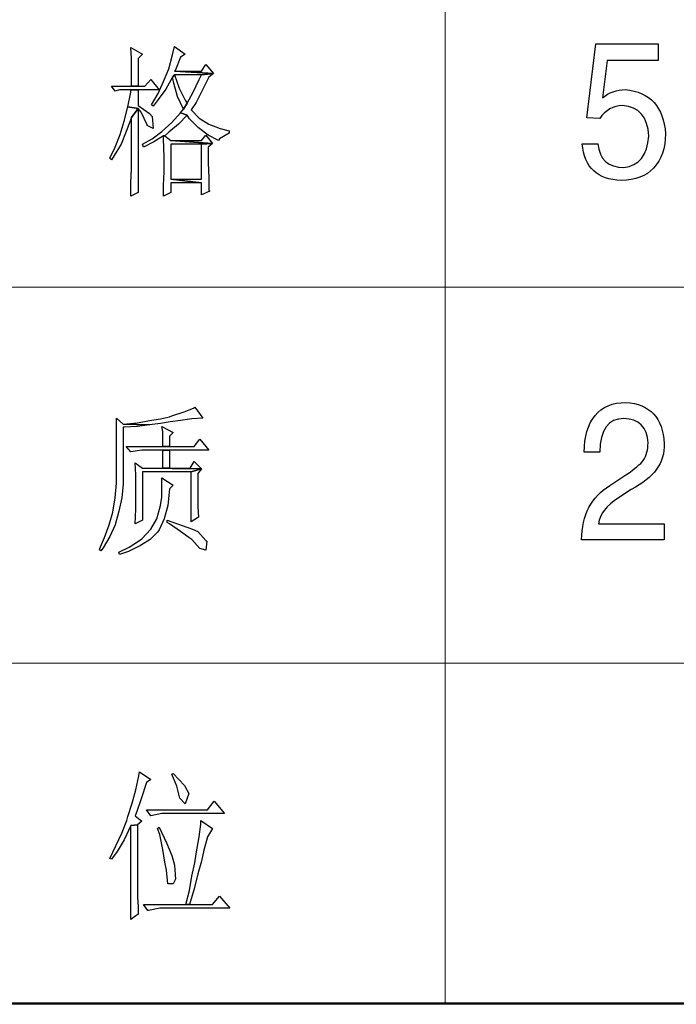
# Model space of a CAD drawing. Units: centimetres. Extents: x -44 to 62, y -51 to 24.
# Drawn here: x 11 to 16, y -51 to -43 of the extents above; entities that cross this region are included whole.
import ezdxf

# ---------------------------------------------------------------- set-up
doc = ezdxf.new("R2010")
doc.units = ezdxf.units.CM
doc.header["$MEASUREMENT"] = 0
doc.layers.add('layer 1', color=7, linetype='Continuous')

msp = doc.modelspace()

# ---------------------------------------------------------------- linework, layer by layer
at = {"layer": 'layer 1', "lineweight": 50}
msp.add_lwpolyline([(-43.63221, -50.92006), (61.67127, -50.92006), (61.67127, 23.64752), (-43.63221, 23.64752), (-43.63221, -50.92006)], close=True, dxfattribs=at)
at = {"layer": 'layer 1', "lineweight": 15}
for points in [[(14.10867, -50.92647), (14.10867, -50.92647), (14.10867, -36.55297), (14.10867, -36.55297)], [(-5.88426, -45.33616), (-5.88426, -45.33616), (42.75122, -45.33616), (42.75122, -45.33616)], [(-5.88426, -48.26775), (-5.88426, -48.26775), (42.75122, -48.26775), (42.75122, -48.26775)]]:
    msp.add_open_spline(points, degree=3, dxfattribs=at)
at = {"layer": 'layer 1'}
for points, knots in [([(15.37169, -43.5705), (15.37169, -43.5705), (15.76919, -43.5705), (15.76919, -43.5705), (15.76919, -43.5705), (15.76919, -43.5705), (15.76919, -43.43964), (15.76919, -43.43964), (15.76919, -43.43964), (15.76919, -43.43964), (15.28264, -43.43964), (15.28264, -43.43964), (15.28264, -43.43964), (15.28264, -43.43964), (15.2148, -44.01607), (15.2148, -44.01607), (15.2148, -44.01607), (15.2148, -44.01607), (15.31411, -44.02216), (15.31411, -44.02216), (15.31411, -44.02216), (15.35942, -43.9547), (15.41878, -43.92097), (15.49199, -43.92097), (15.49199, -43.92097), (15.62099, -43.92909), (15.68907, -44.00821), (15.69598, -44.15884), (15.69598, -44.15884), (15.68549, -44.30948), (15.62099, -44.39063), (15.50248, -44.40255), (15.50248, -44.40255), (15.38039, -44.40255), (15.31233, -44.34118), (15.29848, -44.21819), (15.29848, -44.21819), (15.29848, -44.21819), (15.17819, -44.21819), (15.17819, -44.21819), (15.17819, -44.21819), (15.1956, -44.40458), (15.29671, -44.49968), (15.4815, -44.50348), (15.4815, -44.50348), (15.59309, -44.50348), (15.67679, -44.47178), (15.73259, -44.40838), (15.73259, -44.40838), (15.7953, -44.34118), (15.82678, -44.25191), (15.82678, -44.14109), (15.82678, -44.14109), (15.81271, -43.93086), (15.70826, -43.81598), (15.51297, -43.7962), (15.51297, -43.7962), (15.44668, -43.7962), (15.38732, -43.81801), (15.33509, -43.86163), (15.33509, -43.86163), (15.33509, -43.86163), (15.37169, -43.5705), (15.37169, -43.5705)], [0, 0, 0, 0, 0.0625, 0.0625, 0.0625, 0.0625, 0.125, 0.125, 0.125, 0.125, 0.1875, 0.1875, 0.1875, 0.1875, 0.25, 0.25, 0.25, 0.25, 0.3125, 0.3125, 0.3125, 0.3125, 0.375, 0.375, 0.375, 0.375, 0.4375, 0.4375, 0.4375, 0.4375, 0.5, 0.5, 0.5, 0.5, 0.5625, 0.5625, 0.5625, 0.5625, 0.625, 0.625, 0.625, 0.625, 0.6875, 0.6875, 0.6875, 0.6875, 0.75, 0.75, 0.75, 0.75, 0.8125, 0.8125, 0.8125, 0.8125, 0.875, 0.875, 0.875, 0.875, 0.9375, 0.9375, 0.9375, 0.9375, 1, 1, 1, 1]), ([(11.65887, -43.46689), (11.65887, -43.46689), (11.66467, -43.55394), (11.66467, -43.55394), (11.66467, -43.55394), (11.66467, -43.55394), (11.66467, -43.66425), (11.66467, -43.66425), (11.66467, -43.66425), (11.66467, -43.66425), (11.66467, -43.76876), (11.66467, -43.76876), (11.66467, -43.76876), (11.66467, -43.76876), (11.71695, -43.76876), (11.71695, -43.76876), (11.71695, -43.76876), (11.71695, -43.76876), (11.71695, -43.55394), (11.71695, -43.55394), (11.71695, -43.55394), (11.71695, -43.55394), (11.75177, -43.51912), (11.75177, -43.51912), (11.75177, -43.51912), (11.75177, -43.51912), (11.65887, -43.46689), (11.65887, -43.46689)], [0, 0, 0, 0, 0.1428571, 0.1428571, 0.1428571, 0.1428571, 0.2857143, 0.2857143, 0.2857143, 0.2857143, 0.4285714, 0.4285714, 0.4285714, 0.4285714, 0.5714286, 0.5714286, 0.5714286, 0.5714286, 0.7142857, 0.7142857, 0.7142857, 0.7142857, 0.8571429, 0.8571429, 0.8571429, 0.8571429, 1, 1, 1, 1]), ([(12.00136, -43.46109), (12.00136, -43.46109), (11.98395, -43.52492), (11.98395, -43.52492), (11.98395, -43.52492), (11.98395, -43.52492), (11.95494, -43.63524), (11.95494, -43.63524), (11.95494, -43.63524), (11.95494, -43.63524), (11.91431, -43.73394), (11.91431, -43.73394), (11.91431, -43.73394), (11.91431, -43.73394), (11.87369, -43.8268), (11.87369, -43.8268), (11.87369, -43.8268), (11.87369, -43.8268), (11.82141, -43.9139), (11.82141, -43.9139), (11.82141, -43.9139), (11.82141, -43.9139), (11.83302, -43.9255), (11.83302, -43.9255), (11.83302, -43.9255), (11.83302, -43.9255), (11.87369, -43.87322), (11.87369, -43.87322), (11.87369, -43.87322), (11.87369, -43.87322), (11.93172, -43.79198), (11.93172, -43.79198), (11.93172, -43.79198), (11.93172, -43.79198), (11.98395, -43.69907), (11.98395, -43.69907), (11.98395, -43.69907), (11.98395, -43.69907), (12.00136, -43.68166), (12.00136, -43.68166), (12.00136, -43.68166), (12.00136, -43.68166), (12.21038, -43.68166), (12.21038, -43.68166), (12.21038, -43.68166), (12.21038, -43.68166), (12.30324, -43.67006), (12.30324, -43.67006), (12.30324, -43.67006), (12.30324, -43.67006), (12.00136, -43.65265), (12.00136, -43.65265), (12.00136, -43.65265), (12.00136, -43.65265), (12.00717, -43.64104), (12.00717, -43.64104), (12.00717, -43.64104), (12.00717, -43.64104), (12.04784, -43.54233), (12.04784, -43.54233), (12.04784, -43.54233), (12.04784, -43.54233), (12.08266, -43.51912), (12.08266, -43.51912), (12.08266, -43.51912), (12.08266, -43.51912), (12.00136, -43.46109), (12.00136, -43.46109)], [0, 0, 0, 0, 0.0588235, 0.0588235, 0.0588235, 0.0588235, 0.1176471, 0.1176471, 0.1176471, 0.1176471, 0.1764706, 0.1764706, 0.1764706, 0.1764706, 0.2352941, 0.2352941, 0.2352941, 0.2352941, 0.2941176, 0.2941176, 0.2941176, 0.2941176, 0.3529412, 0.3529412, 0.3529412, 0.3529412, 0.4117647, 0.4117647, 0.4117647, 0.4117647, 0.4705882, 0.4705882, 0.4705882, 0.4705882, 0.5294118, 0.5294118, 0.5294118, 0.5294118, 0.5882353, 0.5882353, 0.5882353, 0.5882353, 0.6470588, 0.6470588, 0.6470588, 0.6470588, 0.7058824, 0.7058824, 0.7058824, 0.7058824, 0.7647059, 0.7647059, 0.7647059, 0.7647059, 0.8235294, 0.8235294, 0.8235294, 0.8235294, 0.8823529, 0.8823529, 0.8823529, 0.8823529, 0.9411765, 0.9411765, 0.9411765, 0.9411765, 1, 1, 1, 1]), ([(12.2452, -43.60042), (12.2452, -43.60042), (12.21038, -43.65265), (12.21038, -43.65265), (12.21038, -43.65265), (12.21038, -43.65265), (12.00136, -43.65265), (12.00136, -43.65265), (12.00136, -43.65265), (12.00136, -43.65265), (12.30324, -43.67006), (12.30324, -43.67006), (12.30324, -43.67006), (12.30324, -43.67006), (12.2452, -43.60042), (12.2452, -43.60042)], [0, 0, 0, 0, 0.25, 0.25, 0.25, 0.25, 0.5, 0.5, 0.5, 0.5, 0.75, 0.75, 0.75, 0.75, 1, 1, 1, 1]), ([(12.30324, -43.67006), (12.30324, -43.67006), (12.21038, -43.68166), (12.21038, -43.68166), (12.21038, -43.68166), (12.21038, -43.68166), (12.19297, -43.71648), (12.19297, -43.71648), (12.19297, -43.71648), (12.19297, -43.71648), (12.1465, -43.81519), (12.1465, -43.81519), (12.1465, -43.81519), (12.1465, -43.81519), (12.10007, -43.90229), (12.10007, -43.90229), (12.10007, -43.90229), (12.10007, -43.90229), (12.07105, -43.94872), (12.07105, -43.94872), (12.07105, -43.94872), (12.07105, -43.94872), (12.04784, -43.97773), (12.04784, -43.97773), (12.04784, -43.97773), (12.04784, -43.97773), (12.10007, -43.99514), (12.10007, -43.99514), (12.10007, -43.99514), (12.10007, -43.99514), (12.11748, -44.02416), (12.11748, -44.02416), (12.11748, -44.02416), (12.11748, -44.02416), (12.18717, -44.09385), (12.18717, -44.09385), (12.18717, -44.09385), (12.18717, -44.09385), (12.26261, -44.15188), (12.26261, -44.15188), (12.26261, -44.15188), (12.26261, -44.15188), (12.34391, -44.19251), (12.34391, -44.19251), (12.34391, -44.19251), (12.34391, -44.19251), (12.34971, -44.1809), (12.34971, -44.1809), (12.34971, -44.1809), (12.34971, -44.1809), (12.42516, -44.13447), (12.42516, -44.13447), (12.42516, -44.13447), (12.42516, -44.13447), (12.42516, -44.11706), (12.42516, -44.11706), (12.42516, -44.11706), (12.42516, -44.11706), (12.35552, -44.09965), (12.35552, -44.09965), (12.35552, -44.09965), (12.35552, -44.09965), (12.26842, -44.06483), (12.26842, -44.06483), (12.26842, -44.06483), (12.26842, -44.06483), (12.19297, -44.01836), (12.19297, -44.01836), (12.19297, -44.01836), (12.19297, -44.01836), (12.12909, -43.95452), (12.12909, -43.95452), (12.12909, -43.95452), (12.12909, -43.95452), (12.16971, -43.89649), (12.16971, -43.89649), (12.16971, -43.89649), (12.16971, -43.89649), (12.21619, -43.80358), (12.21619, -43.80358), (12.21619, -43.80358), (12.21619, -43.80358), (12.26842, -43.69907), (12.26842, -43.69907), (12.26842, -43.69907), (12.26842, -43.69907), (12.30324, -43.67006), (12.30324, -43.67006)], [0, 0, 0, 0, 0.0454545, 0.0454545, 0.0454545, 0.0454545, 0.0909091, 0.0909091, 0.0909091, 0.0909091, 0.1363636, 0.1363636, 0.1363636, 0.1363636, 0.1818182, 0.1818182, 0.1818182, 0.1818182, 0.2272727, 0.2272727, 0.2272727, 0.2272727, 0.2727273, 0.2727273, 0.2727273, 0.2727273, 0.3181818, 0.3181818, 0.3181818, 0.3181818, 0.3636364, 0.3636364, 0.3636364, 0.3636364, 0.4090909, 0.4090909, 0.4090909, 0.4090909, 0.4545455, 0.4545455, 0.4545455, 0.4545455, 0.5, 0.5, 0.5, 0.5, 0.5454545, 0.5454545, 0.5454545, 0.5454545, 0.5909091, 0.5909091, 0.5909091, 0.5909091, 0.6363636, 0.6363636, 0.6363636, 0.6363636, 0.6818182, 0.6818182, 0.6818182, 0.6818182, 0.7272727, 0.7272727, 0.7272727, 0.7272727, 0.7727273, 0.7727273, 0.7727273, 0.7727273, 0.8181818, 0.8181818, 0.8181818, 0.8181818, 0.8636364, 0.8636364, 0.8636364, 0.8636364, 0.9090909, 0.9090909, 0.9090909, 0.9090909, 0.9545455, 0.9545455, 0.9545455, 0.9545455, 1, 1, 1, 1]), ([(11.81561, -43.71648), (11.81561, -43.71648), (11.76918, -43.76876), (11.76918, -43.76876), (11.76918, -43.76876), (11.76918, -43.76876), (11.71695, -43.76876), (11.71695, -43.76876), (11.71695, -43.76876), (11.71695, -43.76876), (11.66467, -43.76876), (11.66467, -43.76876), (11.66467, -43.76876), (11.66467, -43.76876), (11.50793, -43.76876), (11.50793, -43.76876), (11.50793, -43.76876), (11.50793, -43.76876), (11.537, -43.80939), (11.537, -43.80939), (11.537, -43.80939), (11.537, -43.80939), (11.57182, -43.79778), (11.57182, -43.79778), (11.57182, -43.79778), (11.57182, -43.79778), (11.65887, -43.79778), (11.65887, -43.79778), (11.65887, -43.79778), (11.65887, -43.79778), (11.71695, -43.79778), (11.71695, -43.79778), (11.71695, -43.79778), (11.71695, -43.79778), (11.87949, -43.79778), (11.87949, -43.79778), (11.87949, -43.79778), (11.87949, -43.79778), (11.81561, -43.71648), (11.81561, -43.71648)], [0, 0, 0, 0, 0.1, 0.1, 0.1, 0.1, 0.2, 0.2, 0.2, 0.2, 0.3, 0.3, 0.3, 0.3, 0.4, 0.4, 0.4, 0.4, 0.5, 0.5, 0.5, 0.5, 0.6, 0.6, 0.6, 0.6, 0.7, 0.7, 0.7, 0.7, 0.8, 0.8, 0.8, 0.8, 0.9, 0.9, 0.9, 0.9, 1, 1, 1, 1]), ([(12.00136, -43.68166), (12.00136, -43.68166), (11.98395, -43.69907), (11.98395, -43.69907), (11.98395, -43.69907), (11.98395, -43.69907), (11.99556, -43.74555), (11.99556, -43.74555), (11.99556, -43.74555), (11.99556, -43.74555), (12.02463, -43.85001), (12.02463, -43.85001), (12.02463, -43.85001), (12.02463, -43.85001), (12.07105, -43.94872), (12.07105, -43.94872), (12.07105, -43.94872), (12.07105, -43.94872), (12.10007, -43.90229), (12.10007, -43.90229), (12.10007, -43.90229), (12.10007, -43.90229), (12.08266, -43.87903), (12.08266, -43.87903), (12.08266, -43.87903), (12.08266, -43.87903), (12.03623, -43.78617), (12.03623, -43.78617), (12.03623, -43.78617), (12.03623, -43.78617), (12.00136, -43.68166), (12.00136, -43.68166)], [0, 0, 0, 0, 0.125, 0.125, 0.125, 0.125, 0.25, 0.25, 0.25, 0.25, 0.375, 0.375, 0.375, 0.375, 0.5, 0.5, 0.5, 0.5, 0.625, 0.625, 0.625, 0.625, 0.75, 0.75, 0.75, 0.75, 0.875, 0.875, 0.875, 0.875, 1, 1, 1, 1]), ([(11.71695, -43.79778), (11.71695, -43.79778), (11.65887, -43.79778), (11.65887, -43.79778), (11.65887, -43.79778), (11.65887, -43.79778), (11.65887, -43.81519), (11.65887, -43.81519), (11.65887, -43.81519), (11.65887, -43.81519), (11.63565, -43.93131), (11.63565, -43.93131), (11.63565, -43.93131), (11.63565, -43.93131), (11.71695, -43.94291), (11.71695, -43.94291), (11.71695, -43.94291), (11.71695, -43.94291), (11.74016, -43.97193), (11.74016, -43.97193), (11.74016, -43.97193), (11.74016, -43.97193), (11.78659, -44.07064), (11.78659, -44.07064), (11.78659, -44.07064), (11.78659, -44.07064), (11.78659, -44.07644), (11.78659, -44.07644), (11.78659, -44.07644), (11.78659, -44.07644), (11.83302, -44.09965), (11.83302, -44.09965), (11.83302, -44.09965), (11.83302, -44.09965), (11.82721, -44.00675), (11.82721, -44.00675), (11.82721, -44.00675), (11.82721, -44.00675), (11.804, -43.98354), (11.804, -43.98354), (11.804, -43.98354), (11.804, -43.98354), (11.71695, -43.9197), (11.71695, -43.9197), (11.71695, -43.9197), (11.71695, -43.9197), (11.71695, -43.79778), (11.71695, -43.79778)], [0, 0, 0, 0, 0.0833333, 0.0833333, 0.0833333, 0.0833333, 0.1666667, 0.1666667, 0.1666667, 0.1666667, 0.25, 0.25, 0.25, 0.25, 0.3333333, 0.3333333, 0.3333333, 0.3333333, 0.4166667, 0.4166667, 0.4166667, 0.4166667, 0.5, 0.5, 0.5, 0.5, 0.5833333, 0.5833333, 0.5833333, 0.5833333, 0.6666667, 0.6666667, 0.6666667, 0.6666667, 0.75, 0.75, 0.75, 0.75, 0.8333333, 0.8333333, 0.8333333, 0.8333333, 0.9166667, 0.9166667, 0.9166667, 0.9166667, 1, 1, 1, 1]), ([(11.63565, -43.93131), (11.63565, -43.93131), (11.60664, -44.04157), (11.60664, -44.04157), (11.60664, -44.04157), (11.60664, -44.04157), (11.57762, -44.14608), (11.57762, -44.14608), (11.57762, -44.14608), (11.57762, -44.14608), (11.537, -44.24479), (11.537, -44.24479), (11.537, -44.24479), (11.537, -44.24479), (11.49632, -44.33184), (11.49632, -44.33184), (11.49632, -44.33184), (11.49632, -44.33184), (11.50793, -44.34344), (11.50793, -44.34344), (11.50793, -44.34344), (11.50793, -44.34344), (11.53114, -44.30862), (11.53114, -44.30862), (11.53114, -44.30862), (11.53114, -44.30862), (11.58342, -44.22157), (11.58342, -44.22157), (11.58342, -44.22157), (11.58342, -44.22157), (11.62405, -44.12287), (11.62405, -44.12287), (11.62405, -44.12287), (11.62405, -44.12287), (11.66467, -44.01255), (11.66467, -44.01255), (11.66467, -44.01255), (11.66467, -44.01255), (11.71695, -43.94291), (11.71695, -43.94291), (11.71695, -43.94291), (11.71695, -43.94291), (11.63565, -43.93131), (11.63565, -43.93131)], [0, 0, 0, 0, 0.0909091, 0.0909091, 0.0909091, 0.0909091, 0.1818182, 0.1818182, 0.1818182, 0.1818182, 0.2727273, 0.2727273, 0.2727273, 0.2727273, 0.3636364, 0.3636364, 0.3636364, 0.3636364, 0.4545455, 0.4545455, 0.4545455, 0.4545455, 0.5454545, 0.5454545, 0.5454545, 0.5454545, 0.6363636, 0.6363636, 0.6363636, 0.6363636, 0.7272727, 0.7272727, 0.7272727, 0.7272727, 0.8181818, 0.8181818, 0.8181818, 0.8181818, 0.9090909, 0.9090909, 0.9090909, 0.9090909, 1, 1, 1, 1]), ([(11.71695, -43.94291), (11.71695, -43.94291), (11.66467, -44.01255), (11.66467, -44.01255), (11.66467, -44.01255), (11.66467, -44.01255), (11.66467, -44.06483), (11.66467, -44.06483), (11.66467, -44.06483), (11.66467, -44.06483), (11.66467, -44.1809), (11.66467, -44.1809), (11.66467, -44.1809), (11.66467, -44.1809), (11.66467, -44.29702), (11.66467, -44.29702), (11.66467, -44.29702), (11.66467, -44.29702), (11.66467, -44.41313), (11.66467, -44.41313), (11.66467, -44.41313), (11.66467, -44.41313), (11.65887, -44.5234), (11.65887, -44.5234), (11.65887, -44.5234), (11.65887, -44.5234), (11.65887, -44.62791), (11.65887, -44.62791), (11.65887, -44.62791), (11.65887, -44.62791), (11.71695, -44.59889), (11.71695, -44.59889), (11.71695, -44.59889), (11.71695, -44.59889), (11.71695, -44.56987), (11.71695, -44.56987), (11.71695, -44.56987), (11.71695, -44.56987), (11.71695, -44.43635), (11.71695, -44.43635), (11.71695, -44.43635), (11.71695, -44.43635), (11.71695, -44.35505), (11.71695, -44.35505), (11.71695, -44.35505), (11.71695, -44.35505), (11.71695, -43.94291), (11.71695, -43.94291)], [0, 0, 0, 0, 0.0833333, 0.0833333, 0.0833333, 0.0833333, 0.1666667, 0.1666667, 0.1666667, 0.1666667, 0.25, 0.25, 0.25, 0.25, 0.3333333, 0.3333333, 0.3333333, 0.3333333, 0.4166667, 0.4166667, 0.4166667, 0.4166667, 0.5, 0.5, 0.5, 0.5, 0.5833333, 0.5833333, 0.5833333, 0.5833333, 0.6666667, 0.6666667, 0.6666667, 0.6666667, 0.75, 0.75, 0.75, 0.75, 0.8333333, 0.8333333, 0.8333333, 0.8333333, 0.9166667, 0.9166667, 0.9166667, 0.9166667, 1, 1, 1, 1]), ([(12.04784, -43.97773), (12.04784, -43.97773), (11.97815, -44.05323), (11.97815, -44.05323), (11.97815, -44.05323), (11.97815, -44.05323), (11.90271, -44.12287), (11.90271, -44.12287), (11.90271, -44.12287), (11.90271, -44.12287), (11.82721, -44.1809), (11.82721, -44.1809), (11.82721, -44.1809), (11.82721, -44.1809), (11.75177, -44.22157), (11.75177, -44.22157), (11.75177, -44.22157), (11.75177, -44.22157), (11.75757, -44.24479), (11.75757, -44.24479), (11.75757, -44.24479), (11.75757, -44.24479), (11.83882, -44.20411), (11.83882, -44.20411), (11.83882, -44.20411), (11.83882, -44.20411), (11.91431, -44.15769), (11.91431, -44.15769), (11.91431, -44.15769), (11.91431, -44.15769), (11.92592, -44.15769), (11.92592, -44.15769), (11.92592, -44.15769), (11.92592, -44.15769), (11.95494, -44.12867), (11.95494, -44.12867), (11.95494, -44.12867), (11.95494, -44.12867), (12.03043, -44.06483), (12.03043, -44.06483), (12.03043, -44.06483), (12.03043, -44.06483), (12.10007, -43.99514), (12.10007, -43.99514), (12.10007, -43.99514), (12.10007, -43.99514), (12.04784, -43.97773), (12.04784, -43.97773)], [0, 0, 0, 0, 0.0833333, 0.0833333, 0.0833333, 0.0833333, 0.1666667, 0.1666667, 0.1666667, 0.1666667, 0.25, 0.25, 0.25, 0.25, 0.3333333, 0.3333333, 0.3333333, 0.3333333, 0.4166667, 0.4166667, 0.4166667, 0.4166667, 0.5, 0.5, 0.5, 0.5, 0.5833333, 0.5833333, 0.5833333, 0.5833333, 0.6666667, 0.6666667, 0.6666667, 0.6666667, 0.75, 0.75, 0.75, 0.75, 0.8333333, 0.8333333, 0.8333333, 0.8333333, 0.9166667, 0.9166667, 0.9166667, 0.9166667, 1, 1, 1, 1]), ([(11.92592, -44.15769), (11.92592, -44.15769), (11.91431, -44.15769), (11.91431, -44.15769), (11.91431, -44.15769), (11.91431, -44.15769), (11.91431, -44.1809), (11.91431, -44.1809), (11.91431, -44.1809), (11.91431, -44.1809), (11.92012, -44.32023), (11.92012, -44.32023), (11.92012, -44.32023), (11.92012, -44.32023), (11.92012, -44.43635), (11.92012, -44.43635), (11.92012, -44.43635), (11.92012, -44.43635), (11.91431, -44.54086), (11.91431, -44.54086), (11.91431, -44.54086), (11.91431, -44.54086), (11.91431, -44.62791), (11.91431, -44.62791), (11.91431, -44.62791), (11.91431, -44.62791), (11.97235, -44.59889), (11.97235, -44.59889), (11.97235, -44.59889), (11.97235, -44.59889), (11.97235, -44.5234), (11.97235, -44.5234), (11.97235, -44.5234), (11.97235, -44.5234), (12.21038, -44.5234), (12.21038, -44.5234), (12.21038, -44.5234), (12.21038, -44.5234), (11.97235, -44.49438), (11.97235, -44.49438), (11.97235, -44.49438), (11.97235, -44.49438), (11.97235, -44.22157), (11.97235, -44.22157), (11.97235, -44.22157), (11.97235, -44.22157), (12.21038, -44.22157), (12.21038, -44.22157), (12.21038, -44.22157), (12.21038, -44.22157), (12.29743, -44.21577), (12.29743, -44.21577), (12.29743, -44.21577), (12.29743, -44.21577), (11.97235, -44.19251), (11.97235, -44.19251), (11.97235, -44.19251), (11.97235, -44.19251), (11.92592, -44.15769), (11.92592, -44.15769)], [0, 0, 0, 0, 0.0666667, 0.0666667, 0.0666667, 0.0666667, 0.1333333, 0.1333333, 0.1333333, 0.1333333, 0.2, 0.2, 0.2, 0.2, 0.2666667, 0.2666667, 0.2666667, 0.2666667, 0.3333333, 0.3333333, 0.3333333, 0.3333333, 0.4, 0.4, 0.4, 0.4, 0.4666667, 0.4666667, 0.4666667, 0.4666667, 0.5333333, 0.5333333, 0.5333333, 0.5333333, 0.6, 0.6, 0.6, 0.6, 0.6666667, 0.6666667, 0.6666667, 0.6666667, 0.7333333, 0.7333333, 0.7333333, 0.7333333, 0.8, 0.8, 0.8, 0.8, 0.8666667, 0.8666667, 0.8666667, 0.8666667, 0.9333333, 0.9333333, 0.9333333, 0.9333333, 1, 1, 1, 1]), ([(12.2452, -44.15188), (12.2452, -44.15188), (12.21038, -44.19251), (12.21038, -44.19251), (12.21038, -44.19251), (12.21038, -44.19251), (11.97235, -44.19251), (11.97235, -44.19251), (11.97235, -44.19251), (11.97235, -44.19251), (12.29743, -44.21577), (12.29743, -44.21577), (12.29743, -44.21577), (12.29743, -44.21577), (12.2452, -44.15188), (12.2452, -44.15188)], [0, 0, 0, 0, 0.25, 0.25, 0.25, 0.25, 0.5, 0.5, 0.5, 0.5, 0.75, 0.75, 0.75, 0.75, 1, 1, 1, 1]), ([(12.29743, -44.21577), (12.29743, -44.21577), (12.21038, -44.22157), (12.21038, -44.22157), (12.21038, -44.22157), (12.21038, -44.22157), (12.21038, -44.49438), (12.21038, -44.49438), (12.21038, -44.49438), (12.21038, -44.49438), (11.97235, -44.49438), (11.97235, -44.49438), (11.97235, -44.49438), (11.97235, -44.49438), (12.21038, -44.5234), (12.21038, -44.5234), (12.21038, -44.5234), (12.21038, -44.5234), (12.21038, -44.6163), (12.21038, -44.6163), (12.21038, -44.6163), (12.21038, -44.6163), (12.27422, -44.58728), (12.27422, -44.58728), (12.27422, -44.58728), (12.27422, -44.58728), (12.26842, -44.58148), (12.26842, -44.58148), (12.26842, -44.58148), (12.26842, -44.58148), (12.26842, -44.48277), (12.26842, -44.48277), (12.26842, -44.48277), (12.26842, -44.48277), (12.26261, -44.36666), (12.26261, -44.36666), (12.26261, -44.36666), (12.26261, -44.36666), (12.26261, -44.24479), (12.26261, -44.24479), (12.26261, -44.24479), (12.26261, -44.24479), (12.29743, -44.21577), (12.29743, -44.21577)], [0, 0, 0, 0, 0.0909091, 0.0909091, 0.0909091, 0.0909091, 0.1818182, 0.1818182, 0.1818182, 0.1818182, 0.2727273, 0.2727273, 0.2727273, 0.2727273, 0.3636364, 0.3636364, 0.3636364, 0.3636364, 0.4545455, 0.4545455, 0.4545455, 0.4545455, 0.5454545, 0.5454545, 0.5454545, 0.5454545, 0.6363636, 0.6363636, 0.6363636, 0.6363636, 0.7272727, 0.7272727, 0.7272727, 0.7272727, 0.8181818, 0.8181818, 0.8181818, 0.8181818, 0.9090909, 0.9090909, 0.9090909, 0.9090909, 1, 1, 1, 1]), ([(12.1581, -46.27075), (12.1581, -46.27075), (12.1523, -46.27655), (12.1523, -46.27655), (12.1523, -46.27655), (12.1523, -46.27655), (12.08266, -46.30562), (12.08266, -46.30562), (12.08266, -46.30562), (12.08266, -46.30562), (11.97815, -46.34044), (11.97815, -46.34044), (11.97815, -46.34044), (11.97815, -46.34044), (11.96074, -46.34624), (11.96074, -46.34624), (11.96074, -46.34624), (11.96074, -46.34624), (11.8911, -46.36365), (11.8911, -46.36365), (11.8911, -46.36365), (11.8911, -46.36365), (11.804, -46.37526), (11.804, -46.37526), (11.804, -46.37526), (11.804, -46.37526), (11.71115, -46.39267), (11.71115, -46.39267), (11.71115, -46.39267), (11.71115, -46.39267), (11.60083, -46.40428), (11.60083, -46.40428), (11.60083, -46.40428), (11.60083, -46.40428), (11.804, -46.41008), (11.804, -46.41008), (11.804, -46.41008), (11.804, -46.41008), (11.8911, -46.39847), (11.8911, -46.39847), (11.8911, -46.39847), (11.8911, -46.39847), (11.96654, -46.38687), (11.96654, -46.38687), (11.96654, -46.38687), (11.96654, -46.38687), (12.04784, -46.37526), (12.04784, -46.37526), (12.04784, -46.37526), (12.04784, -46.37526), (12.13489, -46.36365), (12.13489, -46.36365), (12.13489, -46.36365), (12.13489, -46.36365), (12.22199, -46.35785), (12.22199, -46.35785), (12.22199, -46.35785), (12.22199, -46.35785), (12.1581, -46.27075), (12.1581, -46.27075)], [0, 0, 0, 0, 0.0666667, 0.0666667, 0.0666667, 0.0666667, 0.1333333, 0.1333333, 0.1333333, 0.1333333, 0.2, 0.2, 0.2, 0.2, 0.2666667, 0.2666667, 0.2666667, 0.2666667, 0.3333333, 0.3333333, 0.3333333, 0.3333333, 0.4, 0.4, 0.4, 0.4, 0.4666667, 0.4666667, 0.4666667, 0.4666667, 0.5333333, 0.5333333, 0.5333333, 0.5333333, 0.6, 0.6, 0.6, 0.6, 0.6666667, 0.6666667, 0.6666667, 0.6666667, 0.7333333, 0.7333333, 0.7333333, 0.7333333, 0.8, 0.8, 0.8, 0.8, 0.8666667, 0.8666667, 0.8666667, 0.8666667, 0.9333333, 0.9333333, 0.9333333, 0.9333333, 1, 1, 1, 1]), ([(15.31411, -46.62172), (15.31768, -46.44724), (15.38039, -46.36001), (15.50248, -46.36001), (15.50248, -46.36001), (15.62099, -46.36406), (15.68371, -46.42746), (15.69063, -46.5502), (15.69063, -46.5502), (15.69063, -46.60194), (15.67858, -46.64733), (15.65402, -46.68689), (15.65402, -46.68689), (15.63327, -46.71479), (15.58774, -46.75232), (15.5181, -46.8), (15.5181, -46.8), (15.5181, -46.8), (15.39245, -46.88318), (15.39245, -46.88318), (15.39245, -46.88318), (15.24961, -46.97041), (15.17641, -47.1109), (15.17283, -47.30516), (15.17283, -47.30516), (15.17283, -47.30516), (15.81628, -47.30516), (15.81628, -47.30516), (15.81628, -47.30516), (15.81628, -47.30516), (15.81628, -47.18039), (15.81628, -47.18039), (15.81628, -47.18039), (15.81628, -47.18039), (15.30362, -47.18039), (15.30362, -47.18039), (15.30362, -47.18039), (15.31411, -47.10507), (15.36634, -47.03762), (15.46053, -46.97827), (15.46053, -46.97827), (15.46053, -46.97827), (15.55984, -46.91285), (15.55984, -46.91285), (15.55984, -46.91285), (15.73772, -46.8218), (15.8232, -46.70287), (15.81628, -46.55629), (15.81628, -46.55629), (15.80579, -46.35417), (15.70648, -46.24715), (15.5181, -46.23524), (15.5181, -46.23524), (15.41343, -46.23524), (15.33331, -46.26896), (15.27751, -46.33642), (15.27751, -46.33642), (15.22171, -46.40768), (15.19381, -46.50278), (15.19381, -46.62172), (15.19381, -46.62172), (15.19381, -46.62172), (15.31411, -46.62172), (15.31411, -46.62172)], [0, 0, 0, 0, 0.0625, 0.0625, 0.0625, 0.0625, 0.125, 0.125, 0.125, 0.125, 0.1875, 0.1875, 0.1875, 0.1875, 0.25, 0.25, 0.25, 0.25, 0.3125, 0.3125, 0.3125, 0.3125, 0.375, 0.375, 0.375, 0.375, 0.4375, 0.4375, 0.4375, 0.4375, 0.5, 0.5, 0.5, 0.5, 0.5625, 0.5625, 0.5625, 0.5625, 0.625, 0.625, 0.625, 0.625, 0.6875, 0.6875, 0.6875, 0.6875, 0.75, 0.75, 0.75, 0.75, 0.8125, 0.8125, 0.8125, 0.8125, 0.875, 0.875, 0.875, 0.875, 0.9375, 0.9375, 0.9375, 0.9375, 1, 1, 1, 1]), ([(11.5486, -46.35785), (11.5486, -46.35785), (11.5486, -46.36365), (11.5486, -46.36365), (11.5486, -46.36365), (11.5486, -46.36365), (11.5486, -46.4449), (11.5486, -46.4449), (11.5486, -46.4449), (11.5486, -46.4449), (11.5486, -46.56102), (11.5486, -46.56102), (11.5486, -46.56102), (11.5486, -46.56102), (11.5486, -46.70615), (11.5486, -46.70615), (11.5486, -46.70615), (11.5486, -46.70615), (11.5486, -46.74677), (11.5486, -46.74677), (11.5486, -46.74677), (11.5486, -46.74677), (11.5486, -46.86289), (11.5486, -46.86289), (11.5486, -46.86289), (11.5486, -46.86289), (11.537, -46.97901), (11.537, -46.97901), (11.537, -46.97901), (11.537, -46.97901), (11.51954, -47.08927), (11.51954, -47.08927), (11.51954, -47.08927), (11.51954, -47.08927), (11.49052, -47.18798), (11.49052, -47.18798), (11.49052, -47.18798), (11.49052, -47.18798), (11.4557, -47.28668), (11.4557, -47.28668), (11.4557, -47.28668), (11.4557, -47.28668), (11.41508, -47.37954), (11.41508, -47.37954), (11.41508, -47.37954), (11.41508, -47.37954), (11.42668, -47.39114), (11.42668, -47.39114), (11.42668, -47.39114), (11.42668, -47.39114), (11.44409, -47.36793), (11.44409, -47.36793), (11.44409, -47.36793), (11.44409, -47.36793), (11.49632, -47.28088), (11.49632, -47.28088), (11.49632, -47.28088), (11.49632, -47.28088), (11.537, -47.18798), (11.537, -47.18798), (11.537, -47.18798), (11.537, -47.18798), (11.56601, -47.08347), (11.56601, -47.08347), (11.56601, -47.08347), (11.56601, -47.08347), (11.58923, -46.97901), (11.58923, -46.97901), (11.58923, -46.97901), (11.58923, -46.97901), (11.60083, -46.86869), (11.60083, -46.86869), (11.60083, -46.86869), (11.60083, -46.86869), (11.60083, -46.75258), (11.60083, -46.75258), (11.60083, -46.75258), (11.60083, -46.75258), (11.60083, -46.42749), (11.60083, -46.42749), (11.60083, -46.42749), (11.60083, -46.42749), (11.60664, -46.42749), (11.60664, -46.42749), (11.60664, -46.42749), (11.60664, -46.42749), (11.71115, -46.42169), (11.71115, -46.42169), (11.71115, -46.42169), (11.71115, -46.42169), (11.804, -46.41008), (11.804, -46.41008), (11.804, -46.41008), (11.804, -46.41008), (11.60083, -46.40428), (11.60083, -46.40428), (11.60083, -46.40428), (11.60083, -46.40428), (11.5486, -46.35785), (11.5486, -46.35785)], [0, 0, 0, 0, 0.04, 0.04, 0.04, 0.04, 0.08, 0.08, 0.08, 0.08, 0.12, 0.12, 0.12, 0.12, 0.16, 0.16, 0.16, 0.16, 0.2, 0.2, 0.2, 0.2, 0.24, 0.24, 0.24, 0.24, 0.28, 0.28, 0.28, 0.28, 0.32, 0.32, 0.32, 0.32, 0.36, 0.36, 0.36, 0.36, 0.4, 0.4, 0.4, 0.4, 0.44, 0.44, 0.44, 0.44, 0.48, 0.48, 0.48, 0.48, 0.52, 0.52, 0.52, 0.52, 0.56, 0.56, 0.56, 0.56, 0.6, 0.6, 0.6, 0.6, 0.64, 0.64, 0.64, 0.64, 0.68, 0.68, 0.68, 0.68, 0.72, 0.72, 0.72, 0.72, 0.76, 0.76, 0.76, 0.76, 0.8, 0.8, 0.8, 0.8, 0.84, 0.84, 0.84, 0.84, 0.88, 0.88, 0.88, 0.88, 0.92, 0.92, 0.92, 0.92, 0.96, 0.96, 0.96, 0.96, 1, 1, 1, 1]), ([(11.90271, -46.42169), (11.90271, -46.42169), (11.90851, -46.46236), (11.90851, -46.46236), (11.90851, -46.46236), (11.90851, -46.46236), (11.90851, -46.57843), (11.90851, -46.57843), (11.90851, -46.57843), (11.90851, -46.57843), (11.96074, -46.57843), (11.96074, -46.57843), (11.96074, -46.57843), (11.96074, -46.57843), (11.96074, -46.49718), (11.96074, -46.49718), (11.96074, -46.49718), (11.96074, -46.49718), (11.98976, -46.46816), (11.98976, -46.46816), (11.98976, -46.46816), (11.98976, -46.46816), (11.90271, -46.42169), (11.90271, -46.42169)], [0, 0, 0, 0, 0.1666667, 0.1666667, 0.1666667, 0.1666667, 0.3333333, 0.3333333, 0.3333333, 0.3333333, 0.5, 0.5, 0.5, 0.5, 0.6666667, 0.6666667, 0.6666667, 0.6666667, 0.8333333, 0.8333333, 0.8333333, 0.8333333, 1, 1, 1, 1]), ([(12.19878, -46.52039), (12.19878, -46.52039), (12.1523, -46.57843), (12.1523, -46.57843), (12.1523, -46.57843), (12.1523, -46.57843), (11.96074, -46.57843), (11.96074, -46.57843), (11.96074, -46.57843), (11.96074, -46.57843), (11.90851, -46.57843), (11.90851, -46.57843), (11.90851, -46.57843), (11.90851, -46.57843), (11.62405, -46.57843), (11.62405, -46.57843), (11.62405, -46.57843), (11.62405, -46.57843), (11.65887, -46.6191), (11.65887, -46.6191), (11.65887, -46.6191), (11.65887, -46.6191), (11.74597, -46.60744), (11.74597, -46.60744), (11.74597, -46.60744), (11.74597, -46.60744), (11.90851, -46.60744), (11.90851, -46.60744), (11.90851, -46.60744), (11.90851, -46.60744), (11.96074, -46.60744), (11.96074, -46.60744), (11.96074, -46.60744), (11.96074, -46.60744), (12.26842, -46.60744), (12.26842, -46.60744), (12.26842, -46.60744), (12.26842, -46.60744), (12.19878, -46.52039), (12.19878, -46.52039)], [0, 0, 0, 0, 0.1, 0.1, 0.1, 0.1, 0.2, 0.2, 0.2, 0.2, 0.3, 0.3, 0.3, 0.3, 0.4, 0.4, 0.4, 0.4, 0.5, 0.5, 0.5, 0.5, 0.6, 0.6, 0.6, 0.6, 0.7, 0.7, 0.7, 0.7, 0.8, 0.8, 0.8, 0.8, 0.9, 0.9, 0.9, 0.9, 1, 1, 1, 1]), ([(11.96074, -46.60744), (11.96074, -46.60744), (11.90851, -46.60744), (11.90851, -46.60744), (11.90851, -46.60744), (11.90851, -46.60744), (11.90851, -46.74677), (11.90851, -46.74677), (11.90851, -46.74677), (11.90851, -46.74677), (11.96074, -46.74677), (11.96074, -46.74677), (11.96074, -46.74677), (11.96074, -46.74677), (11.96074, -46.60744), (11.96074, -46.60744)], [0, 0, 0, 0, 0.25, 0.25, 0.25, 0.25, 0.5, 0.5, 0.5, 0.5, 0.75, 0.75, 0.75, 0.75, 1, 1, 1, 1]), ([(11.69369, -46.70615), (11.69369, -46.70615), (11.69954, -46.79905), (11.69954, -46.79905), (11.69954, -46.79905), (11.69954, -46.79905), (11.69954, -46.91512), (11.69954, -46.91512), (11.69954, -46.91512), (11.69954, -46.91512), (11.69954, -46.95579), (11.69954, -46.95579), (11.69954, -46.95579), (11.69954, -46.95579), (11.69954, -47.06606), (11.69954, -47.06606), (11.69954, -47.06606), (11.69954, -47.06606), (11.69369, -47.18217), (11.69369, -47.18217), (11.69369, -47.18217), (11.69369, -47.18217), (11.75177, -47.15316), (11.75177, -47.15316), (11.75177, -47.15316), (11.75177, -47.15316), (11.75177, -46.77579), (11.75177, -46.77579), (11.75177, -46.77579), (11.75177, -46.77579), (12.12909, -46.77579), (12.12909, -46.77579), (12.12909, -46.77579), (12.12909, -46.77579), (12.21038, -46.75258), (12.21038, -46.75258), (12.21038, -46.75258), (12.21038, -46.75258), (11.75177, -46.74677), (11.75177, -46.74677), (11.75177, -46.74677), (11.75177, -46.74677), (11.69369, -46.70615), (11.69369, -46.70615)], [0, 0, 0, 0, 0.0909091, 0.0909091, 0.0909091, 0.0909091, 0.1818182, 0.1818182, 0.1818182, 0.1818182, 0.2727273, 0.2727273, 0.2727273, 0.2727273, 0.3636364, 0.3636364, 0.3636364, 0.3636364, 0.4545455, 0.4545455, 0.4545455, 0.4545455, 0.5454545, 0.5454545, 0.5454545, 0.5454545, 0.6363636, 0.6363636, 0.6363636, 0.6363636, 0.7272727, 0.7272727, 0.7272727, 0.7272727, 0.8181818, 0.8181818, 0.8181818, 0.8181818, 0.9090909, 0.9090909, 0.9090909, 0.9090909, 1, 1, 1, 1]), ([(12.1523, -46.69454), (12.1523, -46.69454), (12.12328, -46.74677), (12.12328, -46.74677), (12.12328, -46.74677), (12.12328, -46.74677), (11.96074, -46.74677), (11.96074, -46.74677), (11.96074, -46.74677), (11.96074, -46.74677), (11.90851, -46.74677), (11.90851, -46.74677), (11.90851, -46.74677), (11.90851, -46.74677), (11.75177, -46.74677), (11.75177, -46.74677), (11.75177, -46.74677), (11.75177, -46.74677), (12.21038, -46.75258), (12.21038, -46.75258), (12.21038, -46.75258), (12.21038, -46.75258), (12.1523, -46.69454), (12.1523, -46.69454)], [0, 0, 0, 0, 0.1666667, 0.1666667, 0.1666667, 0.1666667, 0.3333333, 0.3333333, 0.3333333, 0.3333333, 0.5, 0.5, 0.5, 0.5, 0.6666667, 0.6666667, 0.6666667, 0.6666667, 0.8333333, 0.8333333, 0.8333333, 0.8333333, 1, 1, 1, 1]), ([(12.21038, -46.75258), (12.21038, -46.75258), (12.12909, -46.77579), (12.12909, -46.77579), (12.12909, -46.77579), (12.12909, -46.77579), (12.12909, -47.16476), (12.12909, -47.16476), (12.12909, -47.16476), (12.12909, -47.16476), (12.18717, -47.12994), (12.18717, -47.12994), (12.18717, -47.12994), (12.18717, -47.12994), (12.18717, -47.12994), (12.18717, -47.12994), (12.18717, -47.12994), (12.18717, -47.12994), (12.18137, -47.04865), (12.18137, -47.04865), (12.18137, -47.04865), (12.18137, -47.04865), (12.18137, -46.93838), (12.18137, -46.93838), (12.18137, -46.93838), (12.18137, -46.93838), (12.18137, -46.78745), (12.18137, -46.78745), (12.18137, -46.78745), (12.18137, -46.78745), (12.21038, -46.75258), (12.21038, -46.75258)], [0, 0, 0, 0, 0.125, 0.125, 0.125, 0.125, 0.25, 0.25, 0.25, 0.25, 0.375, 0.375, 0.375, 0.375, 0.5, 0.5, 0.5, 0.5, 0.625, 0.625, 0.625, 0.625, 0.75, 0.75, 0.75, 0.75, 0.875, 0.875, 0.875, 0.875, 1, 1, 1, 1]), ([(11.90271, -46.82227), (11.90271, -46.82227), (11.90271, -46.85709), (11.90271, -46.85709), (11.90271, -46.85709), (11.90271, -46.85709), (11.90271, -46.9732), (11.90271, -46.9732), (11.90271, -46.9732), (11.90271, -46.9732), (11.8911, -47.03704), (11.8911, -47.03704), (11.8911, -47.03704), (11.8911, -47.03704), (11.86208, -47.14155), (11.86208, -47.14155), (11.86208, -47.14155), (11.86208, -47.14155), (11.81561, -47.2228), (11.81561, -47.2228), (11.81561, -47.2228), (11.81561, -47.2228), (11.74597, -47.29829), (11.74597, -47.29829), (11.74597, -47.29829), (11.74597, -47.29829), (11.72856, -47.3099), (11.72856, -47.3099), (11.72856, -47.3099), (11.72856, -47.3099), (11.64726, -47.36213), (11.64726, -47.36213), (11.64726, -47.36213), (11.64726, -47.36213), (11.56601, -47.40275), (11.56601, -47.40275), (11.56601, -47.40275), (11.56601, -47.40275), (11.57182, -47.42021), (11.57182, -47.42021), (11.57182, -47.42021), (11.57182, -47.42021), (11.64146, -47.39695), (11.64146, -47.39695), (11.64146, -47.39695), (11.64146, -47.39695), (11.73436, -47.35052), (11.73436, -47.35052), (11.73436, -47.35052), (11.73436, -47.35052), (11.8098, -47.30409), (11.8098, -47.30409), (11.8098, -47.30409), (11.8098, -47.30409), (11.86789, -47.24601), (11.86789, -47.24601), (11.86789, -47.24601), (11.86789, -47.24601), (11.87949, -47.2286), (11.87949, -47.2286), (11.87949, -47.2286), (11.87949, -47.2286), (11.92012, -47.14155), (11.92012, -47.14155), (11.92012, -47.14155), (11.92012, -47.14155), (11.94913, -47.03704), (11.94913, -47.03704), (11.94913, -47.03704), (11.94913, -47.03704), (11.96074, -46.90932), (11.96074, -46.90932), (11.96074, -46.90932), (11.96074, -46.90932), (11.98976, -46.8803), (11.98976, -46.8803), (11.98976, -46.8803), (11.98976, -46.8803), (11.90271, -46.82227), (11.90271, -46.82227)], [0, 0, 0, 0, 0.05, 0.05, 0.05, 0.05, 0.1, 0.1, 0.1, 0.1, 0.15, 0.15, 0.15, 0.15, 0.2, 0.2, 0.2, 0.2, 0.25, 0.25, 0.25, 0.25, 0.3, 0.3, 0.3, 0.3, 0.35, 0.35, 0.35, 0.35, 0.4, 0.4, 0.4, 0.4, 0.45, 0.45, 0.45, 0.45, 0.5, 0.5, 0.5, 0.5, 0.55, 0.55, 0.55, 0.55, 0.6, 0.6, 0.6, 0.6, 0.65, 0.65, 0.65, 0.65, 0.7, 0.7, 0.7, 0.7, 0.75, 0.75, 0.75, 0.75, 0.8, 0.8, 0.8, 0.8, 0.85, 0.85, 0.85, 0.85, 0.9, 0.9, 0.9, 0.9, 0.95, 0.95, 0.95, 0.95, 1, 1, 1, 1]), ([(11.94333, -47.15316), (11.94333, -47.15316), (11.94333, -47.17057), (11.94333, -47.17057), (11.94333, -47.17057), (11.94333, -47.17057), (11.96074, -47.18217), (11.96074, -47.18217), (11.96074, -47.18217), (11.96074, -47.18217), (12.04784, -47.24021), (12.04784, -47.24021), (12.04784, -47.24021), (12.04784, -47.24021), (12.11168, -47.28668), (12.11168, -47.28668), (12.11168, -47.28668), (12.11168, -47.28668), (12.13489, -47.30409), (12.13489, -47.30409), (12.13489, -47.30409), (12.13489, -47.30409), (12.19878, -47.37373), (12.19878, -47.37373), (12.19878, -47.37373), (12.19878, -47.37373), (12.2452, -47.38534), (12.2452, -47.38534), (12.2452, -47.38534), (12.2452, -47.38534), (12.25101, -47.3157), (12.25101, -47.3157), (12.25101, -47.3157), (12.25101, -47.3157), (12.2452, -47.3099), (12.2452, -47.3099), (12.2452, -47.3099), (12.2452, -47.3099), (12.18137, -47.24021), (12.18137, -47.24021), (12.18137, -47.24021), (12.18137, -47.24021), (12.14069, -47.2228), (12.14069, -47.2228), (12.14069, -47.2228), (12.14069, -47.2228), (12.05945, -47.19378), (12.05945, -47.19378), (12.05945, -47.19378), (12.05945, -47.19378), (11.94333, -47.15316), (11.94333, -47.15316)], [0, 0, 0, 0, 0.0769231, 0.0769231, 0.0769231, 0.0769231, 0.1538462, 0.1538462, 0.1538462, 0.1538462, 0.2307692, 0.2307692, 0.2307692, 0.2307692, 0.3076923, 0.3076923, 0.3076923, 0.3076923, 0.3846154, 0.3846154, 0.3846154, 0.3846154, 0.4615385, 0.4615385, 0.4615385, 0.4615385, 0.5384615, 0.5384615, 0.5384615, 0.5384615, 0.6153846, 0.6153846, 0.6153846, 0.6153846, 0.6923077, 0.6923077, 0.6923077, 0.6923077, 0.7692308, 0.7692308, 0.7692308, 0.7692308, 0.8461538, 0.8461538, 0.8461538, 0.8461538, 0.9230769, 0.9230769, 0.9230769, 0.9230769, 1, 1, 1, 1]), ([(11.72856, -49.11528), (11.72856, -49.11528), (11.72275, -49.1443), (11.72275, -49.1443), (11.72275, -49.1443), (11.72275, -49.1443), (11.69954, -49.25461), (11.69954, -49.25461), (11.69954, -49.25461), (11.69954, -49.25461), (11.67047, -49.35912), (11.67047, -49.35912), (11.67047, -49.35912), (11.67047, -49.35912), (11.63565, -49.46358), (11.63565, -49.46358), (11.63565, -49.46358), (11.63565, -49.46358), (11.62985, -49.4926), (11.62985, -49.4926), (11.62985, -49.4926), (11.62985, -49.4926), (11.58923, -49.59131), (11.58923, -49.59131), (11.58923, -49.59131), (11.58923, -49.59131), (11.5428, -49.69001), (11.5428, -49.69001), (11.5428, -49.69001), (11.5428, -49.69001), (11.49632, -49.78867), (11.49632, -49.78867), (11.49632, -49.78867), (11.49632, -49.78867), (11.50793, -49.79447), (11.50793, -49.79447), (11.50793, -49.79447), (11.50793, -49.79447), (11.55441, -49.73644), (11.55441, -49.73644), (11.55441, -49.73644), (11.55441, -49.73644), (11.60664, -49.64354), (11.60664, -49.64354), (11.60664, -49.64354), (11.60664, -49.64354), (11.65887, -49.53327), (11.65887, -49.53327), (11.65887, -49.53327), (11.65887, -49.53327), (11.71115, -49.52747), (11.71115, -49.52747), (11.71115, -49.52747), (11.71115, -49.52747), (11.74597, -49.4984), (11.74597, -49.4984), (11.74597, -49.4984), (11.74597, -49.4984), (11.69369, -49.45778), (11.69369, -49.45778), (11.69369, -49.45778), (11.69369, -49.45778), (11.70534, -49.42296), (11.70534, -49.42296), (11.70534, -49.42296), (11.70534, -49.42296), (11.74016, -49.32425), (11.74016, -49.32425), (11.74016, -49.32425), (11.74016, -49.32425), (11.78079, -49.19658), (11.78079, -49.19658), (11.78079, -49.19658), (11.78079, -49.19658), (11.81561, -49.17332), (11.81561, -49.17332), (11.81561, -49.17332), (11.81561, -49.17332), (11.72856, -49.11528), (11.72856, -49.11528)], [0, 0, 0, 0, 0.05, 0.05, 0.05, 0.05, 0.1, 0.1, 0.1, 0.1, 0.15, 0.15, 0.15, 0.15, 0.2, 0.2, 0.2, 0.2, 0.25, 0.25, 0.25, 0.25, 0.3, 0.3, 0.3, 0.3, 0.35, 0.35, 0.35, 0.35, 0.4, 0.4, 0.4, 0.4, 0.45, 0.45, 0.45, 0.45, 0.5, 0.5, 0.5, 0.5, 0.55, 0.55, 0.55, 0.55, 0.6, 0.6, 0.6, 0.6, 0.65, 0.65, 0.65, 0.65, 0.7, 0.7, 0.7, 0.7, 0.75, 0.75, 0.75, 0.75, 0.8, 0.8, 0.8, 0.8, 0.85, 0.85, 0.85, 0.85, 0.9, 0.9, 0.9, 0.9, 0.95, 0.95, 0.95, 0.95, 1, 1, 1, 1]), ([(11.98976, -49.12689), (11.98976, -49.12689), (11.97815, -49.13269), (11.97815, -49.13269), (11.97815, -49.13269), (11.97815, -49.13269), (12.01882, -49.2256), (12.01882, -49.2256), (12.01882, -49.2256), (12.01882, -49.2256), (12.04204, -49.31845), (12.04204, -49.31845), (12.04204, -49.31845), (12.04204, -49.31845), (12.08266, -49.36493), (12.08266, -49.36493), (12.08266, -49.36493), (12.08266, -49.36493), (12.11168, -49.28363), (12.11168, -49.28363), (12.11168, -49.28363), (12.11168, -49.28363), (12.07686, -49.21979), (12.07686, -49.21979), (12.07686, -49.21979), (12.07686, -49.21979), (11.98976, -49.12689), (11.98976, -49.12689)], [0, 0, 0, 0, 0.1428571, 0.1428571, 0.1428571, 0.1428571, 0.2857143, 0.2857143, 0.2857143, 0.2857143, 0.4285714, 0.4285714, 0.4285714, 0.4285714, 0.5714286, 0.5714286, 0.5714286, 0.5714286, 0.7142857, 0.7142857, 0.7142857, 0.7142857, 0.8571429, 0.8571429, 0.8571429, 0.8571429, 1, 1, 1, 1]), ([(12.30904, -49.34166), (12.30904, -49.34166), (12.25681, -49.41135), (12.25681, -49.41135), (12.25681, -49.41135), (12.25681, -49.41135), (11.78079, -49.41135), (11.78079, -49.41135), (11.78079, -49.41135), (11.78079, -49.41135), (11.81561, -49.45778), (11.81561, -49.45778), (11.81561, -49.45778), (11.81561, -49.45778), (11.81561, -49.45778), (11.81561, -49.45778), (11.81561, -49.45778), (11.81561, -49.45778), (11.90271, -49.44037), (11.90271, -49.44037), (11.90271, -49.44037), (11.90271, -49.44037), (12.39034, -49.44037), (12.39034, -49.44037), (12.39034, -49.44037), (12.39034, -49.44037), (12.30904, -49.34166), (12.30904, -49.34166)], [0, 0, 0, 0, 0.1428571, 0.1428571, 0.1428571, 0.1428571, 0.2857143, 0.2857143, 0.2857143, 0.2857143, 0.4285714, 0.4285714, 0.4285714, 0.4285714, 0.5714286, 0.5714286, 0.5714286, 0.5714286, 0.7142857, 0.7142857, 0.7142857, 0.7142857, 0.8571429, 0.8571429, 0.8571429, 0.8571429, 1, 1, 1, 1]), ([(12.20458, -49.4926), (12.20458, -49.4926), (12.20458, -49.52167), (12.20458, -49.52167), (12.20458, -49.52167), (12.20458, -49.52167), (12.19297, -49.62032), (12.19297, -49.62032), (12.19297, -49.62032), (12.19297, -49.62032), (12.16971, -49.75385), (12.16971, -49.75385), (12.16971, -49.75385), (12.16971, -49.75385), (12.1581, -49.82354), (12.1581, -49.82354), (12.1581, -49.82354), (12.1581, -49.82354), (12.13489, -49.928), (12.13489, -49.928), (12.13489, -49.928), (12.13489, -49.928), (12.11748, -50.03831), (12.11748, -50.03831), (12.11748, -50.03831), (12.11748, -50.03831), (12.08846, -50.14863), (12.08846, -50.14863), (12.08846, -50.14863), (12.08846, -50.14863), (12.11748, -50.14863), (12.11748, -50.14863), (12.11748, -50.14863), (12.11748, -50.14863), (12.1523, -50.02671), (12.1523, -50.02671), (12.1523, -50.02671), (12.1523, -50.02671), (12.18137, -49.91059), (12.18137, -49.91059), (12.18137, -49.91059), (12.18137, -49.91059), (12.21038, -49.81188), (12.21038, -49.81188), (12.21038, -49.81188), (12.21038, -49.81188), (12.22779, -49.72483), (12.22779, -49.72483), (12.22779, -49.72483), (12.22779, -49.72483), (12.25681, -49.62032), (12.25681, -49.62032), (12.25681, -49.62032), (12.25681, -49.62032), (12.29743, -49.55649), (12.29743, -49.55649), (12.29743, -49.55649), (12.29743, -49.55649), (12.20458, -49.4926), (12.20458, -49.4926)], [0, 0, 0, 0, 0.0666667, 0.0666667, 0.0666667, 0.0666667, 0.1333333, 0.1333333, 0.1333333, 0.1333333, 0.2, 0.2, 0.2, 0.2, 0.2666667, 0.2666667, 0.2666667, 0.2666667, 0.3333333, 0.3333333, 0.3333333, 0.3333333, 0.4, 0.4, 0.4, 0.4, 0.4666667, 0.4666667, 0.4666667, 0.4666667, 0.5333333, 0.5333333, 0.5333333, 0.5333333, 0.6, 0.6, 0.6, 0.6, 0.6666667, 0.6666667, 0.6666667, 0.6666667, 0.7333333, 0.7333333, 0.7333333, 0.7333333, 0.8, 0.8, 0.8, 0.8, 0.8666667, 0.8666667, 0.8666667, 0.8666667, 0.9333333, 0.9333333, 0.9333333, 0.9333333, 1, 1, 1, 1]), ([(11.71115, -49.52747), (11.71115, -49.52747), (11.65887, -49.53327), (11.65887, -49.53327), (11.65887, -49.53327), (11.65887, -49.53327), (11.65887, -49.61452), (11.65887, -49.61452), (11.65887, -49.61452), (11.65887, -49.61452), (11.65887, -49.77706), (11.65887, -49.77706), (11.65887, -49.77706), (11.65887, -49.77706), (11.65887, -49.91639), (11.65887, -49.91639), (11.65887, -49.91639), (11.65887, -49.91639), (11.65887, -50.03251), (11.65887, -50.03251), (11.65887, -50.03251), (11.65887, -50.03251), (11.65887, -50.13117), (11.65887, -50.13117), (11.65887, -50.13117), (11.65887, -50.13117), (11.65887, -50.20666), (11.65887, -50.20666), (11.65887, -50.20666), (11.65887, -50.20666), (11.65887, -50.26469), (11.65887, -50.26469), (11.65887, -50.26469), (11.65887, -50.26469), (11.71695, -50.22407), (11.71695, -50.22407), (11.71695, -50.22407), (11.71695, -50.22407), (11.71695, -50.21827), (11.71695, -50.21827), (11.71695, -50.21827), (11.71695, -50.21827), (11.71695, -50.16604), (11.71695, -50.16604), (11.71695, -50.16604), (11.71695, -50.16604), (11.71115, -50.09054), (11.71115, -50.09054), (11.71115, -50.09054), (11.71115, -50.09054), (11.71115, -49.99189), (11.71115, -49.99189), (11.71115, -49.99189), (11.71115, -49.99189), (11.71115, -49.86416), (11.71115, -49.86416), (11.71115, -49.86416), (11.71115, -49.86416), (11.71115, -49.70742), (11.71115, -49.70742), (11.71115, -49.70742), (11.71115, -49.70742), (11.71115, -49.52747), (11.71115, -49.52747)], [0, 0, 0, 0, 0.0625, 0.0625, 0.0625, 0.0625, 0.125, 0.125, 0.125, 0.125, 0.1875, 0.1875, 0.1875, 0.1875, 0.25, 0.25, 0.25, 0.25, 0.3125, 0.3125, 0.3125, 0.3125, 0.375, 0.375, 0.375, 0.375, 0.4375, 0.4375, 0.4375, 0.4375, 0.5, 0.5, 0.5, 0.5, 0.5625, 0.5625, 0.5625, 0.5625, 0.625, 0.625, 0.625, 0.625, 0.6875, 0.6875, 0.6875, 0.6875, 0.75, 0.75, 0.75, 0.75, 0.8125, 0.8125, 0.8125, 0.8125, 0.875, 0.875, 0.875, 0.875, 0.9375, 0.9375, 0.9375, 0.9375, 1, 1, 1, 1]), ([(11.87949, -49.54488), (11.87949, -49.54488), (11.86789, -49.55649), (11.86789, -49.55649), (11.86789, -49.55649), (11.86789, -49.55649), (11.8853, -49.60291), (11.8853, -49.60291), (11.8853, -49.60291), (11.8853, -49.60291), (11.90851, -49.71903), (11.90851, -49.71903), (11.90851, -49.71903), (11.90851, -49.71903), (11.92592, -49.81769), (11.92592, -49.81769), (11.92592, -49.81769), (11.92592, -49.81769), (11.93753, -49.88157), (11.93753, -49.88157), (11.93753, -49.88157), (11.93753, -49.88157), (11.94913, -49.98608), (11.94913, -49.98608), (11.94913, -49.98608), (11.94913, -49.98608), (11.98976, -49.98608), (11.98976, -49.98608), (11.98976, -49.98608), (11.98976, -49.98608), (12.00717, -49.95121), (12.00717, -49.95121), (12.00717, -49.95121), (12.00717, -49.95121), (12.00136, -49.84095), (12.00136, -49.84095), (12.00136, -49.84095), (12.00136, -49.84095), (11.97815, -49.76546), (11.97815, -49.76546), (11.97815, -49.76546), (11.97815, -49.76546), (11.93753, -49.6668), (11.93753, -49.6668), (11.93753, -49.6668), (11.93753, -49.6668), (11.87949, -49.54488), (11.87949, -49.54488)], [0, 0, 0, 0, 0.0833333, 0.0833333, 0.0833333, 0.0833333, 0.1666667, 0.1666667, 0.1666667, 0.1666667, 0.25, 0.25, 0.25, 0.25, 0.3333333, 0.3333333, 0.3333333, 0.3333333, 0.4166667, 0.4166667, 0.4166667, 0.4166667, 0.5, 0.5, 0.5, 0.5, 0.5833333, 0.5833333, 0.5833333, 0.5833333, 0.6666667, 0.6666667, 0.6666667, 0.6666667, 0.75, 0.75, 0.75, 0.75, 0.8333333, 0.8333333, 0.8333333, 0.8333333, 0.9166667, 0.9166667, 0.9166667, 0.9166667, 1, 1, 1, 1]), ([(12.34971, -50.08474), (12.34971, -50.08474), (12.29743, -50.14863), (12.29743, -50.14863), (12.29743, -50.14863), (12.29743, -50.14863), (12.11748, -50.14863), (12.11748, -50.14863), (12.11748, -50.14863), (12.11748, -50.14863), (12.08846, -50.14863), (12.08846, -50.14863), (12.08846, -50.14863), (12.08846, -50.14863), (11.75757, -50.14863), (11.75757, -50.14863), (11.75757, -50.14863), (11.75757, -50.14863), (11.79239, -50.19505), (11.79239, -50.19505), (11.79239, -50.19505), (11.79239, -50.19505), (11.7982, -50.19505), (11.7982, -50.19505), (11.7982, -50.19505), (11.7982, -50.19505), (11.8853, -50.17764), (11.8853, -50.17764), (11.8853, -50.17764), (11.8853, -50.17764), (12.43096, -50.17764), (12.43096, -50.17764), (12.43096, -50.17764), (12.43096, -50.17764), (12.34971, -50.08474), (12.34971, -50.08474)], [0, 0, 0, 0, 0.1111111, 0.1111111, 0.1111111, 0.1111111, 0.2222222, 0.2222222, 0.2222222, 0.2222222, 0.3333333, 0.3333333, 0.3333333, 0.3333333, 0.4444444, 0.4444444, 0.4444444, 0.4444444, 0.5555556, 0.5555556, 0.5555556, 0.5555556, 0.6666667, 0.6666667, 0.6666667, 0.6666667, 0.7777778, 0.7777778, 0.7777778, 0.7777778, 0.8888889, 0.8888889, 0.8888889, 0.8888889, 1, 1, 1, 1])]:
    msp.add_open_spline(points, degree=3, knots=knots, dxfattribs=at)
at = {"layer": 'layer 1', "lineweight": 9}
msp.add_open_spline([(37.71818, -50.92647), (37.71818, -50.92647), (2.748, -50.92647), (2.748, -50.92647)], degree=3, dxfattribs=at)

doc.saveas('drawing.dxf')
